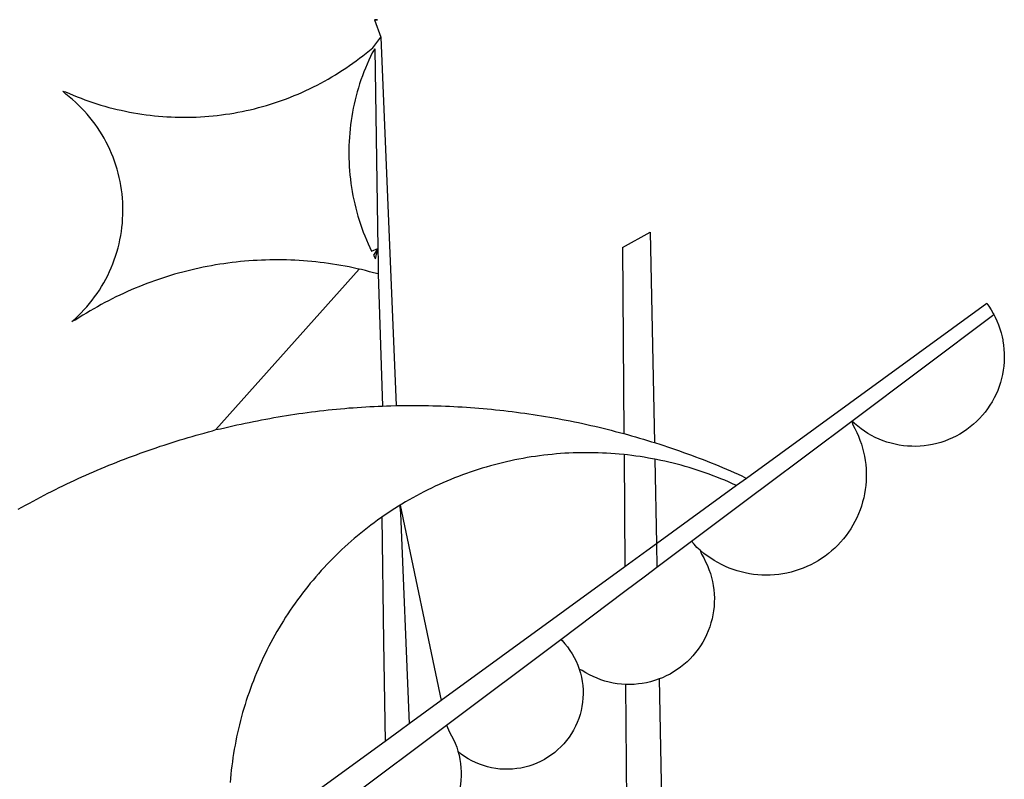
# Model space of a CAD drawing. Extents: x 183049 to 183124, y 1675738 to 1675847.
# Drawn here: x 183071 to 183071, y 1675755 to 1675756 of the extents above; entities that cross this region are included whole.
import ezdxf

# ---------------------------------------------------------------- set-up
doc = ezdxf.new("R2010")
doc.units = 0
doc.header["$LTSCALE"] = 5
doc.header["$MEASUREMENT"] = 0
doc.layers.add('BRAZAO', color=7, linetype='Continuous')
doc.layers.add('T-TEXTP', color=7, linetype='Continuous', lineweight=9)

# ---------------------------------------------------------------- blocks, each defined once
blk = doc.blocks.new('Logo_Prefeitura')
at = {"layer": 'BRAZAO'}
for points in [[(15.2, -556.73), (16.3, -559.8)], [(15.2, -556.73), (16.3, -559.8)], [(15.2, -556.73), (15.7, -556.75), (15.2, -556.73)], [(-39.25, -569.21), (-38.77, -569.34), (-38.1, -569.64), (-37.42, -569.92), (-36.74, -570.2), (-36.06, -570.47), (-35.37, -570.72), (-34.68, -570.97), (-33.99, -571.2), (-33.29, -571.43), (-32.59, -571.65), (-31.88, -571.85), (-31.18, -572.05), (-30.47, -572.23), (-29.75, -572.41), (-29.04, -572.57), (-28.32, -572.73), (-27.6, -572.87), (-26.88, -573), (-26.16, -573.13), (-25.43, -573.24), (-24.71, -573.34), (-23.98, -573.43), (-23.25, -573.51), (-22.52, -573.58), (-21.79, -573.64), (-21.06, -573.69), (-20.33, -573.73), (-19.59, -573.76), (-18.86, -573.78), (-18.13, -573.78), (-17.39, -573.78), (-16.66, -573.77), (-15.93, -573.74), (-15.2, -573.71), (-14.46, -573.66), (-13.73, -573.6), (-13, -573.54), (-12.27, -573.46), (-11.54, -573.37), (-10.82, -573.27), (-10.09, -573.16), (-9.37, -573.04), (-8.65, -572.91), (-7.93, -572.77), (-7.21, -572.62), (-6.5, -572.46), (-5.78, -572.28), (-5.07, -572.1), (-4.36, -571.91), (-3.66, -571.71), (-2.96, -571.49), (-2.26, -571.27), (-1.56, -571.04), (-0.87, -570.79), (-0.18, -570.54), (0.5, -570.28), (1.18, -570), (1.86, -569.72), (2.53, -569.43), (3.2, -569.13), (3.86, -568.81), (4.52, -568.49), (5.18, -568.16), (5.83, -567.82), (6.47, -567.47), (7.11, -567.11), (7.74, -566.74), (8.37, -566.36), (9, -565.98), (9.61, -565.58), (10.22, -565.18), (10.83, -564.76), (11.43, -564.34), (12.02, -563.91), (12.61, -563.47), (13.19, -563.02), (13.77, -562.57), (14.33, -562.1), (14.89, -561.63), (16.3, -559.8)], [(16.3, -559.8), (18.97, -624.18)], [(15.27, -561.85), (14.82, -562.51), (14.5, -563.17), (14.19, -563.83), (13.9, -564.5), (13.61, -565.18), (13.34, -565.86), (13.09, -566.55), (12.84, -567.24), (12.61, -567.94), (12.39, -568.64), (12.19, -569.34), (12, -570.05), (11.82, -570.76), (11.65, -571.48), (11.5, -572.19), (11.36, -572.91), (11.24, -573.64), (11.12, -574.36), (11.03, -575.09), (10.94, -575.82), (10.87, -576.55), (10.81, -577.28), (10.77, -578.01), (10.74, -578.74), (10.72, -579.47), (10.72, -580.21), (10.73, -580.94), (10.76, -581.67), (10.79, -582.41), (10.85, -583.14), (10.91, -583.87), (10.99, -584.6), (11.08, -585.33), (11.19, -586.05), (11.31, -586.77), (11.44, -587.5), (11.59, -588.21), (11.75, -588.93), (11.92, -589.64), (12.11, -590.35), (12.31, -591.06), (12.52, -591.76), (12.75, -592.46), (12.98, -593.15), (13.24, -593.84), (13.5, -594.52), (13.78, -595.2), (14.07, -595.88), (14.37, -596.55), (14.68, -597.21), (15.78, -596.69)], [(15.27, -561.85), (15.78, -596.69)], [(-37.66, -609.48), (-37.11, -608.99), (-36.58, -608.49), (-36.06, -607.97), (-35.55, -607.44), (-35.06, -606.9), (-34.59, -606.34), (-34.13, -605.76), (-33.69, -605.18), (-33.26, -604.58), (-32.86, -603.97), (-32.47, -603.35), (-32.1, -602.71), (-31.74, -602.07), (-31.41, -601.42), (-31.09, -600.76), (-30.79, -600.09), (-30.52, -599.41), (-30.26, -598.72), (-30.02, -598.03), (-29.8, -597.33), (-29.6, -596.62), (-29.42, -595.91), (-29.27, -595.2), (-29.13, -594.47), (-29.01, -593.75), (-28.92, -593.02), (-28.84, -592.29), (-28.79, -591.56), (-28.75, -590.83), (-28.74, -590.1), (-28.75, -589.36), (-28.78, -588.63), (-28.83, -587.9), (-28.9, -587.17), (-28.99, -586.44), (-29.11, -585.72), (-29.24, -585), (-29.39, -584.28), (-29.57, -583.57), (-29.76, -582.86), (-29.98, -582.16), (-30.21, -581.46), (-30.47, -580.78), (-30.74, -580.1), (-31.03, -579.42), (-31.35, -578.76), (-31.68, -578.11), (-32.03, -577.46), (-32.4, -576.83), (-32.78, -576.2), (-33.19, -575.59), (-33.61, -574.99), (-34.05, -574.4), (-34.5, -573.83), (-34.97, -573.27), (-35.46, -572.72), (-35.96, -572.18), (-36.48, -571.66), (-37.01, -571.16), (-37.56, -570.67), (-38.12, -570.2), (-38.69, -569.74), (-39.25, -569.21)], [(58.55, -596.54), (63.34, -593.88)], [(63.34, -593.88), (64.09, -630.63)], [(15.78, -596.69), (15.01, -597.86), (15.35, -598.51), (15.78, -596.69)], [(15.78, -596.69), (15.82, -599.16)], [(58.55, -596.54), (58.77, -629.04)], [(12.54, -600.33), (12.2, -600.25), (11.49, -600.09), (10.77, -599.94), (10.05, -599.8), (9.33, -599.67), (8.6, -599.55), (7.88, -599.43), (7.15, -599.33), (6.43, -599.23), (5.7, -599.14), (4.97, -599.06), (4.24, -598.98), (3.51, -598.92), (2.78, -598.86), (2.05, -598.81), (1.31, -598.77), (0.58, -598.74), (-0.15, -598.72), (-0.88, -598.7), (-1.62, -598.7), (-1.62, -598.7), (-2.35, -598.7), (-3.08, -598.71), (-3.82, -598.73), (-4.55, -598.75), (-5.28, -598.79), (-6.02, -598.83), (-6.75, -598.88), (-7.48, -598.94), (-8.21, -599.01), (-8.94, -599.09), (-9.67, -599.17), (-10.39, -599.27), (-11.12, -599.37), (-11.84, -599.48), (-12.57, -599.6), (-13.29, -599.73), (-14.01, -599.86), (-14.73, -600), (-15.45, -600.15), (-16.16, -600.31), (-16.88, -600.48), (-17.59, -600.66), (-18.3, -600.84), (-19.01, -601.03), (-19.71, -601.23), (-20.42, -601.44), (-21.12, -601.66), (-21.81, -601.88), (-22.51, -602.12), (-23.2, -602.36), (-23.89, -602.6), (-24.58, -602.86), (-25.27, -603.12), (-25.95, -603.4), (-26.63, -603.67), (-27.3, -603.96), (-27.97, -604.26), (-28.64, -604.56), (-29.3, -604.87), (-29.97, -605.19), (-30.62, -605.51), (-31.28, -605.84), (-31.93, -606.18), (-32.57, -606.53), (-33.21, -606.89), (-33.85, -607.25), (-34.49, -607.62), (-35.12, -607.99), (-35.74, -608.38), (-36.36, -608.77), (-36.98, -609.17), (-37.66, -609.48)], [(15.82, -599.16), (15.85, -601.15)], [(-12.5, -628.32), (12.54, -600.33)], [(15.85, -601.15), (15.05, -600.96), (14.34, -600.77), (13.63, -600.59), (12.92, -600.41), (12.54, -600.33)], [(15.85, -601.15), (16.59, -624.25)], [(122.17, -606.31), (80.16, -636.89)], [(122.17, -606.31), (122.53, -606.8), (122.92, -607.42), (123.29, -608.05), (123.39, -608.25)], [(98.58, -626.88), (123.39, -608.25)], [(123.39, -608.25), (123.63, -608.71), (123.93, -609.37), (124.21, -610.05), (124.45, -610.74), (124.66, -611.45), (124.84, -612.16), (124.94, -612.65)], [(124.94, -612.65), (124.99, -612.88), (125.1, -613.6), (125.17, -614.33), (125.22, -615.06), (125.22, -615.8), (125.2, -616.53), (125.14, -617.26), (125.04, -617.99), (124.91, -618.71), (124.75, -619.42), (124.56, -620.13), (124.33, -620.83), (124.07, -621.51), (123.78, -622.19), (123.45, -622.84), (123.1, -623.49), (122.72, -624.11), (122.31, -624.72), (121.87, -625.31), (121.4, -625.87), (120.91, -626.42), (120.39, -626.94), (119.85, -627.43), (119.28, -627.9), (118.7, -628.34), (118.09, -628.76), (117.47, -629.14), (116.83, -629.5), (116.17, -629.82), (115.5, -630.12), (114.82, -630.38), (114.12, -630.61), (113.41, -630.81), (112.7, -630.98), (111.98, -631.11), (111.25, -631.21), (110.52, -631.27), (109.79, -631.3), (109.06, -631.29), (108.32, -631.25), (107.59, -631.18), (106.87, -631.07), (106.15, -630.93), (105.44, -630.76), (104.73, -630.55), (104.04, -630.31), (103.36, -630.04), (102.69, -629.73), (102.04, -629.4), (101.4, -629.03), (100.78, -628.64), (100.19, -628.22), (99.61, -627.77), (99.05, -627.29), (98.58, -626.88)], [(-12.5, -628.32), (-11.68, -628.24), (-10.97, -628.06), (-10.26, -627.89), (-9.54, -627.73), (-8.83, -627.56), (-8.11, -627.41), (-7.4, -627.25), (-6.68, -627.1), (-5.96, -626.95), (-5.24, -626.81), (-4.52, -626.67), (-3.8, -626.53), (-3.08, -626.4), (-2.36, -626.27), (-1.64, -626.14), (-0.91, -626.02), (-0.19, -625.9), (0.54, -625.79), (1.26, -625.68), (1.99, -625.57), (2.71, -625.47), (3.44, -625.37), (4.17, -625.28), (4.89, -625.19), (5.62, -625.1), (6.35, -625.01), (7.08, -624.94), (7.81, -624.86), (8.54, -624.79), (9.27, -624.72), (10, -624.66), (10.73, -624.59), (11.46, -624.54), (12.2, -624.48), (12.93, -624.44), (13.66, -624.39), (14.39, -624.35), (15.12, -624.31), (15.86, -624.28), (16.59, -624.25)], [(16.59, -624.25), (17.32, -624.22), (18.05, -624.2), (18.97, -624.18)], [(18.97, -624.18), (19.52, -624.17), (20.25, -624.15), (20.99, -624.15), (21.72, -624.14), (21.72, -624.14), (22.45, -624.15), (23.19, -624.15), (23.92, -624.16), (24.65, -624.17), (25.39, -624.19), (26.12, -624.21), (26.85, -624.23), (27.59, -624.26), (28.32, -624.29), (29.05, -624.32), (29.78, -624.36), (30.52, -624.41), (31.25, -624.45), (31.98, -624.5), (32.71, -624.56), (33.44, -624.62), (34.17, -624.68), (34.9, -624.74), (35.63, -624.81), (36.36, -624.89), (37.09, -624.96), (37.82, -625.05), (38.55, -625.13), (39.28, -625.22), (40.01, -625.31), (40.73, -625.41), (41.46, -625.51), (42.19, -625.61), (42.91, -625.72), (43.64, -625.83), (44.36, -625.95), (45.08, -626.07), (45.81, -626.19), (46.53, -626.32), (47.25, -626.45), (47.97, -626.58), (48.69, -626.72), (49.41, -626.86), (50.13, -627.01), (50.85, -627.15), (51.57, -627.31), (52.28, -627.47), (53, -627.63), (53.71, -627.79), (54.43, -627.96), (55.14, -628.13), (55.85, -628.31), (56.56, -628.48), (57.27, -628.67), (57.98, -628.85), (58.77, -629.04)], [(98.58, -626.88), (98.75, -627.56), (99.11, -628.2), (99.44, -628.85), (99.74, -629.52), (100.01, -630.2), (100.25, -630.9), (100.47, -631.6), (100.65, -632.31), (100.8, -633.02), (100.93, -633.75), (101.02, -634.47), (101.08, -635.21), (101.11, -635.94), (101.12, -636.67), (101.09, -637.4), (101.03, -638.14), (100.93, -638.86), (100.81, -639.59), (100.66, -640.3), (100.48, -641.01), (100.27, -641.72), (100.03, -642.41), (99.76, -643.09), (99.46, -643.76), (99.14, -644.42), (98.78, -645.06), (98.4, -645.69), (98, -646.3), (97.57, -646.89), (97.11, -647.47), (96.63, -648.02), (96.13, -648.56), (95.61, -649.07), (95.06, -649.56), (94.5, -650.03), (93.91, -650.47), (93.31, -650.89), (92.69, -651.28), (92.05, -651.65), (91.4, -651.99), (90.74, -652.3), (90.06, -652.58), (89.38, -652.84), (88.68, -653.06), (87.97, -653.26), (87.26, -653.43), (86.54, -653.56), (85.81, -653.67), (85.08, -653.75), (84.35, -653.79), (83.62, -653.8), (82.88, -653.79), (82.15, -653.74), (81.42, -653.66), (80.7, -653.55), (79.98, -653.42), (79.26, -653.25), (78.56, -653.05), (77.86, -652.82), (77.17, -652.56), (76.5, -652.28), (75.84, -651.96), (75.19, -651.62), (74.55, -651.25), (73.94, -650.86), (73.33, -650.44), (72.75, -649.99), (72.07, -649.41)], [(83.35, -638.3), (98.58, -626.88)], [(-47.02, -642.28), (-46.38, -641.92), (-45.74, -641.56), (-45.09, -641.21), (-44.45, -640.86), (-43.8, -640.52), (-43.15, -640.17), (-42.5, -639.83), (-41.85, -639.5), (-41.2, -639.17), (-40.54, -638.84), (-39.88, -638.51), (-39.22, -638.19), (-38.56, -637.87), (-37.9, -637.56), (-37.24, -637.25), (-36.57, -636.94), (-35.9, -636.64), (-35.23, -636.34), (-34.56, -636.04), (-33.89, -635.74), (-33.22, -635.45), (-32.54, -635.17), (-31.87, -634.88), (-31.19, -634.6), (-30.51, -634.33), (-29.83, -634.05), (-29.15, -633.79), (-28.46, -633.52), (-27.78, -633.26), (-27.09, -633), (-26.4, -632.75), (-25.71, -632.49), (-25.02, -632.25), (-24.33, -632), (-23.64, -631.76), (-22.95, -631.53), (-22.25, -631.29), (-21.55, -631.06), (-20.86, -630.84), (-20.16, -630.62), (-19.46, -630.4), (-18.75, -630.18), (-18.05, -629.97), (-17.35, -629.76), (-16.64, -629.56), (-15.94, -629.36), (-15.23, -629.16), (-14.53, -628.97), (-13.82, -628.78), (-13.11, -628.6), (-12.5, -628.32)], [(58.77, -629.04), (59.4, -629.24), (60.1, -629.44), (60.81, -629.64), (61.51, -629.84), (62.22, -630.05), (62.92, -630.26), (63.62, -630.48), (64.09, -630.63)], [(64.09, -630.63), (64.32, -630.7), (65.02, -630.92), (65.72, -631.15), (66.41, -631.38), (67.11, -631.62), (67.8, -631.85), (68.49, -632.1), (69.18, -632.34), (69.87, -632.59), (70.56, -632.84), (71.25, -633.1), (71.94, -633.36), (72.62, -633.62), (73.3, -633.89), (73.99, -634.16), (74.67, -634.43), (75.34, -634.71), (76.02, -634.99), (76.7, -635.28), (77.37, -635.56), (78.05, -635.86), (78.72, -636.15), (79.39, -636.45), (80.16, -636.89)], [(58.79, -632.72), (57.96, -632.65), (57.23, -632.59), (56.49, -632.54), (55.76, -632.49), (55.03, -632.46), (54.3, -632.43), (53.56, -632.41), (52.83, -632.4), (52.1, -632.4), (52.1, -632.4), (51.36, -632.4), (50.63, -632.42), (49.9, -632.44), (49.16, -632.47), (48.43, -632.51), (47.7, -632.56), (46.97, -632.62), (46.24, -632.69), (45.51, -632.76), (44.78, -632.85), (44.05, -632.94), (43.33, -633.04), (42.6, -633.15), (41.88, -633.27), (41.16, -633.4), (40.43, -633.53), (39.72, -633.67), (39, -633.83), (38.28, -633.99), (37.57, -634.15), (36.86, -634.33), (36.15, -634.52), (35.44, -634.71), (34.73, -634.91), (34.03, -635.12), (33.33, -635.34), (32.63, -635.57), (31.94, -635.8), (31.25, -636.04), (30.56, -636.29), (29.87, -636.55), (29.19, -636.82), (28.51, -637.1), (27.83, -637.38), (27.16, -637.67), (26.49, -637.97), (25.82, -638.28), (25.16, -638.59), (24.5, -638.91), (23.85, -639.24), (23.2, -639.58), (22.55, -639.93), (21.91, -640.28), (21.27, -640.64), (20.63, -641.01), (20, -641.38), (19.7, -641.57)], [(58.79, -632.72), (58.92, -652.35)], [(64.15, -633.53), (63.77, -633.46), (63.04, -633.33), (62.32, -633.21), (61.6, -633.09), (60.87, -632.99), (60.14, -632.89), (59.42, -632.8), (58.79, -632.72)], [(78.43, -638.15), (77.74, -637.82), (77.07, -637.52), (76.39, -637.23), (75.71, -636.95), (75.03, -636.68), (74.35, -636.42), (73.66, -636.17), (72.97, -635.92), (72.27, -635.68), (71.58, -635.45), (70.88, -635.23), (70.18, -635.01), (69.47, -634.81), (68.77, -634.61), (68.06, -634.42), (67.35, -634.24), (66.64, -634.07), (65.92, -633.9), (65.2, -633.75), (64.49, -633.6), (64.15, -633.53)], [(64.15, -633.53), (64.45, -648.33)], [(80.16, -636.89), (78.43, -638.15)], [(78.43, -638.15), (64.45, -648.33)], [(70.6, -647.88), (81.54, -639.67)], [(81.54, -639.67), (83.35, -638.3)], [(19.7, -641.57), (19.38, -641.76), (18.75, -642.15), (18.14, -642.55), (17.53, -642.95), (16.92, -643.37), (16.47, -643.68)], [(19.7, -641.57), (26.83, -675.72)], [(19.7, -641.57), (21.28, -679.76)], [(19.7, -641.57), (19.74, -642.65), (19.7, -641.57)], [(16.47, -643.68), (15.72, -644.21), (15.13, -644.64), (14.54, -645.08), (13.96, -645.53), (13.38, -645.98), (12.81, -646.44), (12.25, -646.91), (11.68, -647.38), (11.13, -647.86), (10.58, -648.35), (10.04, -648.84), (9.5, -649.34), (8.97, -649.84), (8.44, -650.36), (7.92, -650.87), (7.41, -651.4), (6.9, -651.93), (6.4, -652.46), (5.91, -653), (5.42, -653.55), (4.94, -654.11), (4.46, -654.66), (3.99, -655.23), (3.53, -655.8), (3.07, -656.37), (2.63, -656.95), (2.19, -657.54), (1.75, -658.13), (1.32, -658.72), (0.9, -659.32), (0.49, -659.93), (0.08, -660.54), (-0.32, -661.15), (-0.71, -661.77), (-1.1, -662.4), (-1.47, -663.03), (-1.84, -663.66), (-2.21, -664.3), (-2.56, -664.94), (-2.91, -665.59), (-3.25, -666.24), (-3.58, -666.89), (-3.91, -667.55), (-4.22, -668.21), (-4.53, -668.87), (-4.83, -669.54), (-5.13, -670.21), (-5.41, -670.89), (-5.69, -671.57), (-5.96, -672.25), (-6.22, -672.94), (-6.48, -673.62), (-6.72, -674.31), (-6.96, -675.01), (-7.19, -675.7), (-7.41, -676.4), (-7.62, -677.11), (-7.83, -677.81), (-8.02, -678.52), (-8.21, -679.23), (-8.39, -679.94), (-8.56, -680.65), (-8.72, -681.37), (-8.88, -682.08), (-9.03, -682.8), (-9.16, -683.52), (-9.29, -684.24), (-9.41, -684.97), (-9.52, -685.69), (-9.63, -686.42), (-9.72, -687.14), (-9.81, -687.87), (-9.89, -688.6), (-9.96, -689.33), (-10.02, -690.06)], [(16.47, -643.68), (16.78, -665.44)], [(64.45, -648.33), (62.8, -649.53)], [(64.45, -648.33), (64.53, -652.43)], [(64.53, -652.43), (70.6, -647.88)], [(72.07, -649.41), (71.51, -648.96), (71.06, -648.38), (70.6, -647.88)], [(62.8, -649.53), (58.92, -652.35)], [(72.07, -649.41), (72.35, -650.16), (72.72, -650.8), (73.05, -651.45), (73.36, -652.11), (73.63, -652.79), (73.87, -653.49), (74.08, -654.19), (74.25, -654.9), (74.38, -655.63), (74.48, -656.35), (74.54, -657.08), (74.57, -657.82), (74.56, -658.55), (74.52, -659.28), (74.44, -660.01), (74.32, -660.73), (74.17, -661.45), (73.98, -662.16), (73.76, -662.86), (73.5, -663.55), (73.22, -664.22), (72.89, -664.88), (72.54, -665.52), (72.15, -666.15), (71.74, -666.75), (71.29, -667.33), (70.82, -667.89), (70.32, -668.43), (69.8, -668.94), (69.25, -669.43), (68.67, -669.89), (68.08, -670.31), (67.46, -670.71), (66.83, -671.08), (66.18, -671.42), (65.51, -671.72), (64.93, -671.95)], [(58.92, -652.35), (26.83, -675.72)], [(62.55, -653.91), (64.53, -652.43)], [(58.95, -656.62), (62.55, -653.91)], [(47.76, -665.02), (58.95, -656.62)], [(16.78, -665.44), (17.04, -682.85)], [(27.76, -680.02), (47.76, -665.02)], [(47.76, -665.02), (47.98, -665.23), (48.47, -665.78), (48.93, -666.35), (49.35, -666.95), (49.75, -667.56), (50.11, -668.2), (50.43, -668.86), (50.72, -669.54), (50.97, -670.22)], [(50.97, -670.22), (51.18, -670.93), (51.35, -671.64), (51.49, -672.36), (51.58, -673.09), (51.63, -673.82), (51.64, -674.55), (51.62, -675.29), (51.55, -676.02), (51.44, -676.74), (51.29, -677.46), (51.11, -678.17), (50.88, -678.87), (50.62, -679.55), (50.31, -680.22), (49.98, -680.87), (49.6, -681.5), (49.2, -682.11), (48.76, -682.7), (48.29, -683.26), (47.78, -683.79), (47.25, -684.3), (46.7, -684.78), (46.11, -685.22), (45.51, -685.63), (44.88, -686.01), (44.23, -686.36), (43.56, -686.66), (42.88, -686.93), (42.19, -687.16), (41.48, -687.36), (40.76, -687.51), (40.04, -687.62), (39.31, -687.7), (38.57, -687.73), (37.84, -687.72), (37.11, -687.68), (36.38, -687.59), (35.66, -687.46), (34.94, -687.3), (34.24, -687.09), (33.55, -686.85), (32.87, -686.57), (32.21, -686.25), (31.57, -685.89), (30.95, -685.5), (30.35, -685.08), (29.78, -684.57)], [(59.06, -672.9), (58.34, -672.86), (57.61, -672.78), (56.89, -672.66), (56.17, -672.5), (55.46, -672.31), (54.76, -672.09), (54.08, -671.83), (53.4, -671.54), (52.75, -671.22), (52.1, -670.86), (51.48, -670.47), (50.97, -670.22)], [(64.93, -671.95), (64.13, -672.23), (63.43, -672.43), (62.72, -672.6), (61.99, -672.73), (61.34, -672.82)], [(64.93, -671.95), (65.42, -696.02)], [(61.34, -672.82), (60.54, -672.89), (59.8, -672.92), (59.06, -672.9)], [(59.06, -672.9), (59.2, -693.51)], [(26.83, -675.72), (21.28, -679.76)], [(19.66, -680.94), (17.04, -682.85)], [(21.28, -679.76), (19.66, -680.94)], [(21.49, -684.73), (27.76, -680.02)], [(27.76, -680.02), (28.3, -681.23), (28.67, -681.87), (29, -682.52), (29.3, -683.19), (29.56, -683.88), (29.78, -684.57)], [(17.04, -682.85), (-11.53, -703.65)], [(17.12, -688.01), (21.49, -684.73)], [(29.78, -684.57), (29.97, -685.28), (30.12, -686), (30.23, -686.73), (30.31, -687.46), (30.34, -688.19), (30.34, -688.92), (30.3, -689.65), (30.22, -690.38), (30.13, -690.95)], [(5.16, -696.98), (17.12, -688.01)]]:
    blk.add_lwpolyline(points, dxfattribs=at)

msp = doc.modelspace()

# ---------------------------------------------------------------- block references
at = {"layer": 'T-TEXTP', "xscale": 0.003978202771395445, "yscale": 0.003978202771395445, "zscale": 0.003978202798565872}
msp.add_blockref('Logo_Prefeitura', (183070.91155, 1675757.85581), dxfattribs=at)

doc.saveas('drawing.dxf')
